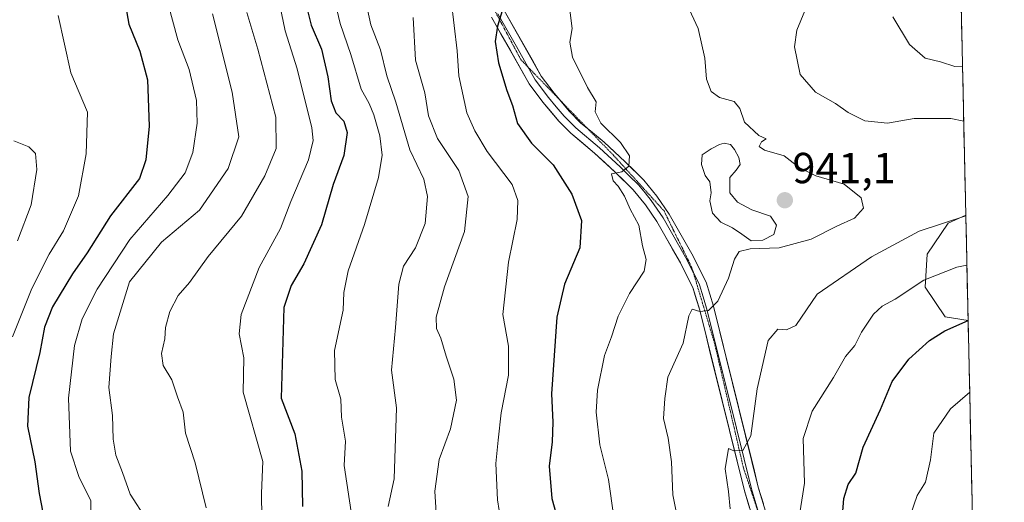
# Model space of a CAD drawing. Units: metres. Extents: x 648134 to 651591, y 4741592 to 4743980.
# Drawn here: x 651363 to 651590, y 4742030 to 4742142 of the extents above; entities that cross this region are included whole.
import ezdxf
from ezdxf.enums import TextEntityAlignment as Align

# ---------------------------------------------------------------- set-up
doc = ezdxf.new("R2010")
doc.units = ezdxf.units.M
doc.header["$MEASUREMENT"] = 0
doc.linetypes.add('TRAZOS2', pattern=[0.375, 0.25, -0.125])
for name, color, linetype, lineweight in [('Arbolado forestal CxS', 92, 'Continuous', 0), ('Carátula', 7, 'Continuous', 5), ('Curva de nivel maestra', 36, 'Continuous', 30), ('Curva de nivel normal', 36, 'Continuous', 0), ('Entidad de ámbito territorial CxS', 92, 'Continuous', 0), ('Estanque', 2, 'Continuous', 0), ('Estanque Cxs', 2, 'Continuous', 0), ('Layer 0', 7, 'Continuous', 0), ('Municipio CxS', 142, 'Continuous', 0), ('Punto de cota en terreno', 7, 'Continuous', 0), ('Rótulo de punto de cota en terreno', 19, 'Continuous', 0), ('Vía pecuaria eje', 92, 'TRAZOS2', 0)]:
    doc.layers.add(name, color=color, linetype=linetype, lineweight=lineweight)
doc.styles.add('Arial', font='txt', dxfattribs={"height": 0.2})

# ---------------------------------------------------------------- blocks, each defined once
blk = doc.blocks.new('*U166')
at = {"layer": 'Curva de nivel normal', "color": 36, "linetype": 'Continuous', "lineweight": 0}
blk.add_polyline3d([(651371.75, 4742142.82, 1005), (651374.71, 4742129.58, 1005), (651378.5, 4742120.49, 1005), (651378.24, 4742110.89, 1005), (651376.44, 4742101.16, 1005), (651372.95, 4742093.15, 1005), (651369.69, 4742087.76, 1005), (651365.67, 4742079.8, 1005), (651361.24, 4742068.65, 1005)], dxfattribs=at)
blk = doc.blocks.new('*U167')
at = {"layer": 'Curva de nivel normal', "color": 36, "linetype": 'Continuous', "lineweight": 0}
for points in [[(651544.13, 4742143.92, 935), (651542.26, 4742139.48, 935), (651541.73, 4742135.57, 935), (651543.03, 4742129.23, 935), (651546.58, 4742125.11, 935), (651551.19, 4742122.52, 935), (651554.11, 4742120.41, 935), (651557.98, 4742118.54, 935), (651563.16, 4742117.96, 935), (651569.33, 4742119.09, 935), (651577.76, 4742119.03, 935), (651580.78, 4742118.44, 935)], [(651581.26, 4742096.56, 935), (651570.5, 4742093.06, 935), (651559.5, 4742087.12, 935), (651546.94, 4742078.5, 935), (651542.01, 4742071.29, 935), (651539.84, 4742070.28, 935), (651537.84, 4742070.4, 935), (651535.65, 4742067.77, 935), (651533.09, 4742056.66, 935), (651531.65, 4742045.8, 935), (651529.78, 4742042.38, 935), (651527.71, 4742042.3, 935), (651526.49, 4742042.88, 935), (651525.74, 4742038.18, 935), (651526.49, 4742032.95, 935), (651526.86, 4742028.92, 935)]]:
    blk.add_polyline3d(points, dxfattribs=at)
blk = doc.blocks.new('*U171')
at = {"layer": 'Curva de nivel normal', "color": 36, "linetype": 'Continuous', "lineweight": 0}
for points in [[(651580.5, 4742130.97, 930), (651578.74, 4742131.08, 930), (651575.42, 4742132.11, 930), (651571.9, 4742133.02, 930), (651568.25, 4742136.15, 930), (651564.41, 4742142.55, 930)], [(651542.52, 4742025.51, 930), (651543.98, 4742034.84, 930), (651543.73, 4742045.18, 930), (651545.77, 4742051.44, 930), (651550.68, 4742059.25, 930), (651553.46, 4742064.1, 930), (651555.66, 4742066.64, 930), (651557.16, 4742069.73, 930), (651559.94, 4742073.86, 930), (651561.94, 4742075.72, 930), (651564.98, 4742077.35, 930), (651571.53, 4742081.75, 930), (651579.16, 4742084.76, 930), (651581.51, 4742085.19, 930)]]:
    blk.add_polyline3d(points, dxfattribs=at)
blk = doc.blocks.new('*U180')
at = {"layer": 'Curva de nivel normal', "color": 36, "linetype": 'Continuous', "lineweight": 0}
blk.add_polyline3d([(651584.05, 4741969.82, 920), (651583.35, 4741970.78, 920), (651578.83, 4741978.52, 920), (651575.5, 4741982.53, 920), (651571.23, 4741985.92, 920), (651567.94, 4741989.62, 920), (651567.13, 4741991.88, 920), (651567.27, 4741995.38, 920), (651566.35, 4742002.18, 920), (651564.85, 4742008.05, 920), (651565.03, 4742012.96, 920), (651565.98, 4742021.32, 920), (651568.5, 4742027.51, 920), (651570.06, 4742032.02, 920), (651571.95, 4742035.1, 920), (651573.11, 4742040.22, 920), (651573.84, 4742046.42, 920), (651577.68, 4742052, 920), (651582.15, 4742055.86, 920)], dxfattribs=at)
blk = doc.blocks.new('*U191')
at = {"layer": 'Curva de nivel normal', "color": 36, "linetype": 'Continuous', "lineweight": 0}
blk.add_polyline3d([(651462.45, 4742146.44, 955), (651463.83, 4742134.64, 955), (651464.25, 4742128.89, 955), (651466.08, 4742120.38, 955), (651467.92, 4742116.23, 955), (651470.8, 4742111.42, 955), (651476.58, 4742103.78, 955), (651477.82, 4742100.11, 955), (651477.7, 4742095.73, 955), (651475.72, 4742085.9, 955), (651474.39, 4742073.83, 955), (651475.69, 4742066.5, 955), (651475.71, 4742059.8, 955), (651474.04, 4742051.06, 955), (651473.34, 4742044.81, 955), (651472.74, 4742039.38, 955), (651473.15, 4742031.01, 955), (651473.94, 4742026.05, 955)], dxfattribs=at)
blk = doc.blocks.new('*U204')
at = {"layer": 'Curva de nivel normal', "color": 36, "linetype": 'Continuous', "lineweight": 0}
blk.add_polyline3d([(651361.52, 4742113.86, 1010), (651365.02, 4742112.54, 1010), (651366.5, 4742110.96, 1010), (651366.84, 4742107.27, 1010), (651365.55, 4742099.15, 1010), (651362.38, 4742090.83, 1010)], dxfattribs=at)
blk = doc.blocks.new('*U211')
at = {"layer": 'Curva de nivel maestra', "color": 36, "linetype": 'Continuous', "lineweight": 30}
blk.add_polyline3d([(651386.78, 4742148.4, 1000), (651388.07, 4742140.86, 1000), (651390.62, 4742134.59, 1000), (651392.38, 4742127.97, 1000), (651392.79, 4742117.28, 1000), (651391.98, 4742109.49, 1000), (651390.49, 4742105.16, 1000), (651383.87, 4742096.56, 1000), (651378.42, 4742088.05, 1000), (651375.08, 4742083.22, 1000), (651370.48, 4742075.6, 1000), (651368.6, 4742070.9, 1000), (651367.5, 4742065.03, 1000), (651365.01, 4742054.62, 1000), (651364.68, 4742047.98, 1000), (651366.38, 4742039.8, 1000), (651367.38, 4742032.45, 1000), (651368.62, 4742026.04, 1000)], dxfattribs=at)
blk = doc.blocks.new('*U212')
at = {"layer": 'Curva de nivel maestra', "color": 36, "linetype": 'Continuous', "lineweight": 30}
blk.add_polyline3d([(651584.5, 4741949.25, 925), (651584.37, 4741949.42, 925), (651581.34, 4741953.7, 925), (651576.55, 4741959.36, 925), (651575.35, 4741962.84, 925), (651575.78, 4741966.25, 925), (651575.05, 4741968.08, 925), (651573.02, 4741971.38, 925), (651567.07, 4741978.43, 925), (651559.85, 4741989.28, 925), (651554.17, 4742002.81, 925), (651552.06, 4742011.18, 925), (651551.85, 4742019.32, 925), (651552.56, 4742024.42, 925), (651553.08, 4742031.32, 925), (651554.08, 4742034.51, 925), (651555.89, 4742037.18, 925), (651557.54, 4742043.18, 925), (651561.54, 4742051.84, 925), (651564.22, 4742058.3, 925), (651568.09, 4742063.46, 925), (651572.86, 4742067.82, 925), (651576.42, 4742069.99, 925), (651581.79, 4742072.39, 925)], dxfattribs=at)
blk = doc.blocks.new('5PATER')
at = {"layer": 'Carátula', "linetype": 'Continuous', "lineweight": 5}
h = blk.add_hatch(color=250, dxfattribs=at)
edge = h.paths.add_edge_path()
edge.add_ellipse((0, 0.01), major_axis=(-1.33, -1.34), ratio=0.999422, start_angle=0, end_angle=360)

msp = doc.modelspace()

# ---------------------------------------------------------------- linework, layer by layer
at = {"layer": 'Arbolado forestal CxS', "color": 92, "linetype": 'Continuous', "lineweight": 0}
for points in [[(651572.1, 4742512.3, 918.22), (651581.25, 4742096.72, 933.46), (651577.21, 4742094.86, 932.97), (651572.31, 4742087.74, 930.5), (651571.88, 4742080.11, 927.48), (651576.5, 4742073.24, 924.35), (651581.79, 4742072.38, 923.14), (651590.14, 4741693.28, 957.67), (651585.29, 4741693.86, 959.47), (651555.2, 4741692.43, 971.74), (651510.49, 4741726.37, 991.87), (651469.93, 4741758.57, 1011.87), (651454.27, 4741787.24, 1018.94), (651428.91, 4741820.64, 1028.26), (651414.73, 4741826.47, 1033.92), (651398.21, 4741826.5, 1041.39), (651376.26, 4741818.71, 1052.98), (651374.91, 4741803.4, 1049.96), (651378.2, 4741787.11, 1040.33), (651371.59, 4741789.93, 1046.44), (651346.8, 4741790.3, 1062.53)], [(651572.1, 4742512.3, 918.22), (651581.25, 4742096.72, 933.46)], [(651581.25, 4742096.72, 933.46), (651577.21, 4742094.86, 932.97), (651572.31, 4742087.74, 930.5), (651571.88, 4742080.11, 927.48), (651576.5, 4742073.24, 924.35), (651581.79, 4742072.38, 923.14)], [(651581.25, 4742096.72, 933.46), (651577.21, 4742094.86, 932.97), (651572.31, 4742087.74, 930.5), (651571.88, 4742080.11, 927.48), (651576.5, 4742073.24, 924.35), (651581.79, 4742072.38, 923.14)], [(651581.25, 4742096.72, 933.46), (651581.79, 4742072.38, 923.14)], [(651581.79, 4742072.38, 923.14), (651590.14, 4741693.28, 957.67)]]:
    msp.add_polyline3d(points, dxfattribs=at)
msp.add_polyline3d([(651581.79, 4742072.38, 923.14), (651576.5, 4742073.24, 924.35), (651571.88, 4742080.11, 927.48), (651572.31, 4742087.74, 930.5), (651577.21, 4742094.86, 932.97), (651581.25, 4742096.72, 933.46), (651581.79, 4742072.38, 923.14)], close=True, dxfattribs=at)
at = {"layer": 'Curva de nivel maestra', "color": 36, "linetype": 'Continuous', "lineweight": 30}
for points in [[(651428.78, 4742146.16, 975), (651430.18, 4742140.64, 975), (651432.54, 4742135.09, 975), (651434.02, 4742128.64, 975), (651434.74, 4742123.12, 975), (651435.87, 4742120.36, 975), (651437.67, 4742118.46, 975), (651438.49, 4742115.82, 975), (651437.67, 4742110.49, 975), (651435.25, 4742103.83, 975), (651432.56, 4742094.5, 975), (651428.46, 4742085.5, 975), (651425.57, 4742080.5, 975), (651423.84, 4742075.4, 975), (651423.22, 4742054.5, 975), (651426.4, 4742046.24, 975), (651427.99, 4742037.64, 975), (651428.14, 4742029.46, 975)], [(651474.48, 4742144.71, 950), (651473.13, 4742140.39, 950), (651472.61, 4742136.86, 950), (651473.42, 4742131.92, 950), (651475.35, 4742125.49, 950), (651476.64, 4742122.06, 950), (651477.74, 4742117.9, 950), (651481.03, 4742113.33, 950), (651486.02, 4742108.33, 950), (651490.29, 4742101.6, 950), (651492.52, 4742095.5, 950), (651492.2, 4742089.18, 950), (651488.62, 4742080.82, 950), (651486.83, 4742073.2, 950), (651485.61, 4742055.45, 950), (651485.94, 4742048.92, 950), (651485.78, 4742044.38, 950), (651485.12, 4742038.76, 950), (651485.68, 4742031.34, 950), (651488.13, 4742022.45, 950)]]:
    msp.add_polyline3d(points, dxfattribs=at)
at = {"layer": 'Curva de nivel normal', "color": 36, "linetype": 'Continuous', "lineweight": 0}
for points in [[(651421.8, 4742150.86, 980), (651424.13, 4742139.29, 980), (651426.89, 4742130.52, 980), (651430.29, 4742116.9, 980), (651430.63, 4742113.98, 980), (651429.54, 4742109.48, 980), (651425.48, 4742099.91, 980), (651423.08, 4742093.64, 980), (651418.12, 4742084.61, 980), (651414.02, 4742073.8, 980), (651413.54, 4742069.31, 980), (651414.59, 4742063.75, 980), (651414.44, 4742055.88, 980), (651418.96, 4742039.84, 980), (651418.65, 4742032.56, 980), (651418.77, 4742026.74, 980)], [(651440.22, 4742022.61, 970), (651437.78, 4742038.95, 970), (651438.06, 4742044.51, 970), (651437.14, 4742050.11, 970), (651437, 4742054.25, 970), (651435.66, 4742058.77, 970), (651435.54, 4742065.5, 970), (651437.56, 4742074.83, 970), (651437.7, 4742078.85, 970), (651438.68, 4742083.91, 970), (651442.49, 4742094.58, 970), (651445.73, 4742105.43, 970), (651446.52, 4742110.61, 970), (651445.97, 4742115.03, 970), (651444.65, 4742119.88, 970), (651443.54, 4742122.49, 970), (651441.67, 4742125.82, 970), (651439.34, 4742133.82, 970), (651436.81, 4742140.99, 970), (651434.6, 4742150.49, 970)], [(651442.51, 4742147.16, 965), (651443.96, 4742140.67, 965), (651446.15, 4742134.88, 965), (651447.62, 4742128.92, 965), (651449.66, 4742122.82, 965), (651452.9, 4742111.82, 965), (651456.18, 4742105.05, 965), (651457.02, 4742101.03, 965), (651456.43, 4742094.8, 965), (651454.21, 4742089.19, 965), (651451.43, 4742084.92, 965), (651450.36, 4742080.83, 965), (651449.6, 4742070.83, 965), (651448.71, 4742060.94, 965), (651449.87, 4742052.28, 965), (651449.33, 4742035.81, 965), (651447.94, 4742029.46, 965)], [(651397.12, 4742145.49, 995), (651399.37, 4742137.21, 995), (651401.99, 4742130.36, 995), (651403.7, 4742123.24, 995), (651403.86, 4742117.96, 995), (651402.83, 4742111.19, 995), (651401.09, 4742106.5, 995), (651397.1, 4742101.31, 995), (651388.28, 4742091.08, 995), (651380.75, 4742079.63, 995), (651377.33, 4742072.77, 995), (651375.5, 4742066.61, 995), (651374.16, 4742054.44, 995), (651374.62, 4742042.21, 995), (651376.49, 4742036.36, 995), (651379.32, 4742030.77, 995), (651379.32, 4742025.22, 995)], [(651489.81, 4742144.66, 945), (651490.41, 4742139.86, 945), (651489.86, 4742136.66, 945), (651490.5, 4742133.24, 945), (651493.91, 4742126.24, 945), (651495.9, 4742122.94, 945), (651495.73, 4742120.61, 945), (651496.98, 4742118.01, 945), (651501.52, 4742113.5, 945), (651503.6, 4742110.47, 945), (651503.51, 4742108.07, 945), (651501.84, 4742106.76, 945), (651499.49, 4742106.24, 945), (651499.82, 4742104.69, 945), (651501.03, 4742103.39, 945), (651502.46, 4742101.12, 945), (651503.78, 4742098.11, 945), (651505.8, 4742094.46, 945), (651506.66, 4742089.66, 945), (651507.5, 4742086.52, 945), (651506.99, 4742083.81, 945), (651503.66, 4742078.64, 945), (651500.98, 4742073.41, 945), (651499.46, 4742068.6, 945), (651497.86, 4742064.32, 945), (651496.22, 4742056.3, 945), (651495.96, 4742051.21, 945), (651496.78, 4742043.72, 945), (651498.76, 4742035.68, 945), (651499.98, 4742026.99, 945)], [(651516.38, 4742146.55, 940), (651519.44, 4742139.86, 940), (651521.01, 4742132.97, 940), (651521.41, 4742128.16, 940), (651522.45, 4742125.32, 940), (651524.37, 4742123.87, 940), (651527.78, 4742122.97, 940), (651529.09, 4742121.4, 940), (651530.19, 4742118.17, 940), (651533.46, 4742115.11, 940), (651535.19, 4742114.37, 940), (651534.11, 4742113.63, 940), (651533.57, 4742112.58, 940), (651534.77, 4742111.76, 940), (651539.33, 4742110.46, 940), (651542.79, 4742107.72, 940), (651546.66, 4742105.78, 940), (651553.14, 4742103.89, 940), (651557.1, 4742100.71, 940), (651557.61, 4742098.37, 940), (651555.53, 4742096.07, 940), (651551.5, 4742094.17, 940), (651545.56, 4742091.17, 940), (651538.16, 4742089.22, 940), (651531.46, 4742088.94, 940), (651528.97, 4742088.37, 940), (651527.85, 4742086.59, 940), (651526.5, 4742082.19, 940), (651524, 4742076.84, 940), (651521.84, 4742074.72, 940), (651519.84, 4742074.5, 940), (651518.09, 4742075.05, 940), (651517.34, 4742073.48, 940), (651516.02, 4742067.15, 940), (651512.48, 4742059.33, 940), (651511.77, 4742054.36, 940), (651511.45, 4742049.75, 940), (651512.54, 4742045.21, 940), (651513.34, 4742039.8, 940), (651513.62, 4742032.13, 940), (651515.44, 4742022.9, 940)], [(651407.34, 4742143.2, 990), (651411.9, 4742125.16, 990), (651413.45, 4742114.82, 990), (651410.99, 4742107.49, 990), (651404.39, 4742097.87, 990), (651395.62, 4742090.5, 990), (651388.22, 4742081.36, 990), (651384.53, 4742069.31, 990), (651384, 4742064.11, 990), (651383.47, 4742056.9, 990), (651384.29, 4742050.51, 990), (651384.44, 4742045.01, 990), (651385.08, 4742041.32, 990), (651386.64, 4742037.28, 990), (651388.36, 4742032.34, 990), (651392.17, 4742026.48, 990)], [(651415.34, 4742143.51, 985), (651417.82, 4742135.04, 985), (651422, 4742119.38, 985), (651422.05, 4742112.16, 985), (651419.44, 4742105.83, 985), (651414.08, 4742096.5, 985), (651406.34, 4742087.17, 985), (651402.04, 4742081.17, 985), (651399.49, 4742078.17, 985), (651397.5, 4742074.5, 985), (651396.55, 4742070.83, 985), (651396.39, 4742068.17, 985), (651395.6, 4742064.78, 985), (651395.96, 4742062.02, 985), (651397.96, 4742058.71, 985), (651399.31, 4742054.76, 985), (651400.64, 4742051.28, 985), (651401.16, 4742046.37, 985), (651403.37, 4742039.51, 985), (651405.94, 4742029.18, 985)], [(651453.68, 4742142.38, 960), (651454.21, 4742132.56, 960), (651456.37, 4742125.01, 960), (651457.21, 4742119.67, 960), (651459.33, 4742114.44, 960), (651464.22, 4742107.08, 960), (651466.39, 4742101.05, 960), (651465.52, 4742092.97, 960), (651460.93, 4742080.17, 960), (651458.98, 4742073.17, 960), (651459.06, 4742070.55, 960), (651460.07, 4742068.35, 960), (651461.28, 4742064.21, 960), (651463.1, 4742058.85, 960), (651463.66, 4742054.05, 960), (651462.31, 4742047.41, 960), (651459.66, 4742040.31, 960), (651458.67, 4742033.02, 960), (651458.98, 4742028.01, 960)]]:
    msp.add_polyline3d(points, dxfattribs=at)
at = {"layer": 'Entidad de ámbito territorial CxS', "color": 92, "linetype": 'Continuous', "lineweight": 0}
msp.add_polyline3d([(651580.17, 4742145.89, 927.6), (651580.28, 4742140.9, 928.06), (651580.39, 4742135.9, 928.67), (651580.5, 4742130.9, 929.95), (651580.61, 4742125.91, 931.85), (651580.72, 4742120.91, 933.91), (651580.83, 4742115.92, 935.48), (651580.94, 4742110.92, 936.13), (651581.05, 4742105.93, 936.29), (651581.16, 4742100.93, 935.91), (651581.27, 4742095.93, 934.41), (651581.38, 4742090.94, 932.11), (651581.49, 4742085.94, 929.87), (651581.6, 4742080.95, 927.72), (651581.71, 4742075.95, 925.75), (651581.82, 4742070.96, 924.17), (651581.93, 4742065.96, 922.6), (651582.04, 4742060.97, 921.24), (651582.15, 4742055.97, 920.01), (651582.26, 4742050.97, 919.13), (651582.37, 4742045.98, 918.44), (651582.48, 4742040.98, 917.83), (651582.59, 4742035.99, 917.33), (651582.7, 4742030.99, 916.7), (651582.81, 4742026, 915.95)], dxfattribs=at)
at = {"layer": 'Estanque', "color": 2, "linetype": 'Continuous', "lineweight": 0}
msp.add_polyline3d([(651531.7, 4742090.81, 940.09), (651529.56, 4742092.32, 940.51), (651527.42, 4742093.82, 940.79), (651524.72, 4742095.09, 940.99), (651522.81, 4742097.16, 941.17), (651522.18, 4742100.02, 941.16), (651522.5, 4742101.92, 941.07), (651522.18, 4742104.46, 940.95), (651521.07, 4742105.89, 940.94), (651520.27, 4742108.43, 940.94), (651520.43, 4742110.65, 941.06), (651522.5, 4742112.08, 940.99), (651524.4, 4742113.03, 941.01), (651525.51, 4742113.35, 941), (651526.94, 4742113.03, 940.9), (651527.89, 4742111.92, 940.78), (651528.85, 4742110.02, 940.77), (651529.16, 4742108.43, 940.86), (651528.21, 4742107.16, 940.92), (651526.78, 4742105.41, 940.93), (651526.78, 4742101.92, 940.98), (651528.53, 4742099.7, 941), (651531.86, 4742097.95, 940.85), (651536.15, 4742096.52, 940.92), (651537.58, 4742094.46, 940.87), (651536.94, 4742092.24, 940.51), (651534.4, 4742090.97, 940.2), (651531.7, 4742090.81, 940.09)], dxfattribs=at)
at = {"layer": 'Estanque Cxs', "color": 2, "linetype": 'Continuous', "lineweight": 0}
msp.add_polyline3d([(651534.4, 4742090.97, 940.2), (651531.7, 4742090.81, 940.09), (651529.56, 4742092.32, 940.51), (651527.42, 4742093.82, 940.79), (651524.72, 4742095.09, 940.99), (651522.81, 4742097.16, 941.17), (651522.18, 4742100.02, 941.16), (651522.5, 4742101.92, 941.07), (651522.18, 4742104.46, 940.95), (651521.07, 4742105.89, 940.94), (651520.27, 4742108.43, 940.94), (651520.43, 4742110.65, 941.06), (651522.5, 4742112.08, 940.99), (651524.4, 4742113.03, 941.01), (651525.51, 4742113.35, 941), (651526.94, 4742113.03, 940.9), (651527.89, 4742111.92, 940.78), (651528.85, 4742110.02, 940.77), (651529.16, 4742108.43, 940.86), (651528.21, 4742107.16, 940.92), (651526.78, 4742105.41, 940.93), (651526.78, 4742101.92, 940.98), (651528.53, 4742099.7, 941), (651531.86, 4742097.95, 940.85), (651536.15, 4742096.52, 940.92), (651537.58, 4742094.46, 940.87), (651536.94, 4742092.24, 940.51), (651534.4, 4742090.97, 940.2)], close=True, dxfattribs=at)
at = {"layer": 'Layer 0', "linetype": 'Continuous', "lineweight": 0}
for points in [[(651584.39, 4741954.3), (651573.65, 4741964.19), (651561.37, 4741975.52), (651557.07, 4741980.49), (651552.24, 4741986.27), (651548.64, 4741991.57), (651541.27, 4742003.4), (651537.87, 4742010.1), (651534.91, 4742017.41), (651530.15, 4742033.06), (651519.83, 4742074.82), (651518.22, 4742080.04), (651515.39, 4742085.7), (651509.97, 4742095.24), (651507.31, 4742099.13), (651504.49, 4742102.6), (651500.3, 4742106.67), (651495.58, 4742111.06), (651490.09, 4742115.65), (651487.33, 4742118.46), (651483.61, 4742122.83), (651480.48, 4742127.04), (651471.78, 4742142.44)], [(651473.25, 4742143.21), (651477.53, 4742135.65), (651480.17, 4742130.97)], [(651474.72, 4742143.98), (651483.27, 4742128.86), (651486.21, 4742124.9), (651487.39, 4742123.51)], [(651480.17, 4742130.97), (651481.88, 4742127.95), (651484.91, 4742123.87), (651486.7, 4742121.77), (651488.56, 4742119.58), (651489.84, 4742118.28), (651491.22, 4742116.87), (651496.68, 4742112.31), (651501.45, 4742107.88), (651503.54, 4742105.84), (651505.72, 4742103.72), (651507.23, 4742101.86), (651508.64, 4742100.13), (651511.38, 4742096.12), (651516.86, 4742086.48), (651518.27, 4742083.65), (651518.37, 4742083.46)], [(651487.39, 4742123.51), (651489.78, 4742120.7), (651492.35, 4742118.09), (651493.87, 4742116.82)], [(651493.87, 4742116.82), (651497.78, 4742113.55), (651502.59, 4742109.08), (651506.94, 4742104.84), (651509.97, 4742101.12), (651512.79, 4742097), (651518.32, 4742087.26), (651521.32, 4742081.28), (651523.03, 4742075.71), (651533.36, 4742033.94), (651538.04, 4742018.52), (651540.89, 4742011.48), (651544.17, 4742005.03), (651551.43, 4741993.38), (651554.89, 4741988.27), (651559.6, 4741982.65), (651563.76, 4741977.83), (651575.9, 4741966.63), (651584.29, 4741958.91)], [(651518.37, 4742083.46), (651519.77, 4742080.66), (651520.63, 4742077.88), (651521.43, 4742075.27), (651526.6, 4742054.38), (651531.76, 4742033.5), (651533.81, 4742026.74)]]:
    msp.add_lwpolyline(points, dxfattribs=at)
for points in [[(651531.34, 4742029.15, 932.94), (651530.15, 4742033.06, 934), (651529, 4742037.7, 934.43), (651527.86, 4742042.34, 934.82), (651526.71, 4742046.98, 935.41), (651525.56, 4742051.62, 936.36), (651524.42, 4742056.26, 936.96), (651523.27, 4742060.9, 937.51), (651522.12, 4742065.54, 938.33), (651520.98, 4742070.18, 939.32), (651519.83, 4742074.82, 940.12), (651519.03, 4742077.43, 940.34), (651518.22, 4742080.04, 940.57), (651516.81, 4742082.87, 940.93), (651515.39, 4742085.7, 941.72), (651513.58, 4742088.88, 942.28), (651511.78, 4742092.06, 942.67), (651509.97, 4742095.24, 943.42), (651507.31, 4742099.13, 943.69), (651504.49, 4742102.6, 944.37), (651502.4, 4742104.64, 944.53), (651500.3, 4742106.67, 945.11), (651497.94, 4742108.87, 945.16), (651495.58, 4742111.06, 945.72), (651492.84, 4742113.36, 945.99), (651490.09, 4742115.65, 946.46), (651487.33, 4742118.46, 946.67), (651485.47, 4742120.65, 947.13), (651483.61, 4742122.83, 947.32), (651482.05, 4742124.94, 947.49), (651480.48, 4742127.04, 948.08), (651478.31, 4742130.89, 948.49), (651476.13, 4742134.74, 949.02), (651473.96, 4742138.59, 949.75), (651471.78, 4742142.44, 950.03)], [(651474.72, 4742143.98, 949.69), (651476.86, 4742140.2, 949.34), (651479, 4742136.42, 948.56), (651481.13, 4742132.64, 948.17), (651483.27, 4742128.86, 947.74), (651486.21, 4742124.9, 947.24), (651488, 4742122.8, 946.78), (651489.78, 4742120.7, 946.4), (651492.35, 4742118.09, 946.03), (651495.07, 4742115.82, 945.53), (651497.78, 4742113.55, 945.51), (651500.19, 4742111.32, 945.05), (651502.59, 4742109.08, 944.81), (651504.77, 4742106.96, 944.34), (651506.94, 4742104.84, 944.09), (651509.97, 4742101.12, 943.56), (651512.79, 4742097, 943.02), (651514.63, 4742093.75, 942.48), (651516.48, 4742090.51, 942.09), (651518.32, 4742087.26, 941.53), (651519.82, 4742084.27, 941.05), (651521.32, 4742081.28, 940.71), (651522.18, 4742078.5, 940.32), (651523.03, 4742075.71, 939.82), (651524.18, 4742071.07, 939.09), (651525.33, 4742066.43, 938.41), (651526.47, 4742061.79, 937.71), (651527.62, 4742057.15, 936.76), (651528.77, 4742052.5, 935.94), (651529.92, 4742047.86, 935.45), (651531.06, 4742043.22, 934.85), (651532.21, 4742038.58, 934.07), (651533.36, 4742033.94, 933.24), (651534.53, 4742030.09, 932.66)]]:
    msp.add_polyline3d(points, dxfattribs=at)
at = {"layer": 'Municipio CxS', "color": 142, "linetype": 'Continuous', "lineweight": 0}
msp.add_polyline3d([(651580.17, 4742145.89, 927.6), (651580.28, 4742140.9, 928.06), (651580.39, 4742135.9, 928.67), (651580.5, 4742130.9, 929.95), (651580.61, 4742125.91, 931.85), (651580.72, 4742120.91, 933.91), (651580.83, 4742115.92, 935.48), (651580.94, 4742110.92, 936.13), (651581.05, 4742105.93, 936.29), (651581.16, 4742100.93, 935.91), (651581.27, 4742095.93, 934.41), (651581.38, 4742090.94, 932.11), (651581.49, 4742085.94, 929.87), (651581.6, 4742080.95, 927.72), (651581.71, 4742075.95, 925.75), (651581.82, 4742070.96, 924.17), (651581.93, 4742065.96, 922.6), (651582.04, 4742060.97, 921.24), (651582.15, 4742055.97, 920.01), (651582.26, 4742050.97, 919.13), (651582.37, 4742045.98, 918.44), (651582.48, 4742040.98, 917.83), (651582.59, 4742035.99, 917.33), (651582.7, 4742030.99, 916.7), (651582.81, 4742026, 915.95)], dxfattribs=at)
at = {"layer": 'Vía pecuaria eje', "color": 92, "linetype": 'TRAZOS2', "lineweight": 0}
for points in [[(651443.85, 4742209.05, 962.9), (651443.94, 4742208.93, 962.88), (651446.55, 4742205.6, 961.92), (651448.29, 4742201, 961.02), (651450.03, 4742196.39, 960.39), (651451.77, 4742191.79, 959.11), (651453.51, 4742187.18, 958.4), (651455.1, 4742183.11, 957.75), (651456.7, 4742179.03, 956.61), (651458.3, 4742174.96, 955.69), (651459.89, 4742170.89, 955.18), (651461.49, 4742166.81, 954.26), (651463.08, 4742162.74, 953.48), (651464.68, 4742158.67, 953.03), (651466.99, 4742154.33, 952.09), (651469.3, 4742149.99, 951.38), (651471.62, 4742145.65, 950.45), (651473.93, 4742141.32, 949.76), (651476.24, 4742136.98, 949.27), (651478.55, 4742132.64, 948.46), (651480.17, 4742130.97, 948.24)], [(651480.17, 4742130.97, 948.24), (651481.61, 4742129.48, 948.05), (651484.66, 4742126.33, 947.41), (651487.39, 4742123.51, 946.93)], [(651487.39, 4742123.51, 946.93), (651487.72, 4742123.17, 946.87), (651490.78, 4742120.01, 946.27), (651493.83, 4742116.86, 945.67), (651493.87, 4742116.82, 945.67)], [(651493.87, 4742116.82, 945.67), (651496.89, 4742113.7, 945.67), (651499.94, 4742110.54, 945.09), (651502.86, 4742107.34, 944.71), (651505.77, 4742104.13, 944.28), (651508.68, 4742100.92, 943.71), (651511.59, 4742097.71, 943.36), (651513.73, 4742093.36, 942.55), (651515.87, 4742089, 942.06), (651518.01, 4742084.65, 941.17), (651518.37, 4742083.46, 941.01)], [(651518.37, 4742083.46, 941.01), (651519.32, 4742080.27, 940.6), (651520.64, 4742075.9, 940.13), (651521.95, 4742071.52, 939.37), (651523.26, 4742067.15, 938.6), (651524.37, 4742062.36, 937.77), (651525.48, 4742057.57, 937.06), (651526.59, 4742052.77, 936.38), (651527.7, 4742047.98, 935.53), (651528.81, 4742043.19, 934.88), (651529.92, 4742038.4, 934.42), (651531.35, 4742034.12, 933.83), (651532.77, 4742029.85, 932.85), (651533.81, 4742026.74, 932.59)]]:
    msp.add_polyline3d(points, dxfattribs=at)

# ---------------------------------------------------------------- block references
at = {"layer": 'Curva de nivel maestra', "color": 36, "linetype": 'Continuous', "lineweight": 30}
for name in ['*U211', '*U212']:
    msp.add_blockref(name, (0, 0), dxfattribs=at)
at = {"layer": 'Curva de nivel normal', "color": 36, "linetype": 'Continuous', "lineweight": 0}
for name in ['*U204', '*U166', '*U191', '*U167', '*U171', '*U180']:
    msp.add_blockref(name, (0, 0), dxfattribs=at)
at = {"layer": 'Punto de cota en terreno', "linetype": 'Continuous', "lineweight": 0}
msp.add_blockref('5PATER', (651539.48, 4742100.17, 941.1), dxfattribs=at)

# ---------------------------------------------------------------- texts
at = {"layer": 'Rótulo de punto de cota en terreno', "color": 19, "linetype": 'Continuous', "lineweight": 0, "style": 'Arial'}
msp.add_text('941,1', height=7, dxfattribs=at).set_placement((651541.24, 4742101.93), align=Align.BOTTOM_LEFT)

doc.saveas('drawing.dxf')
